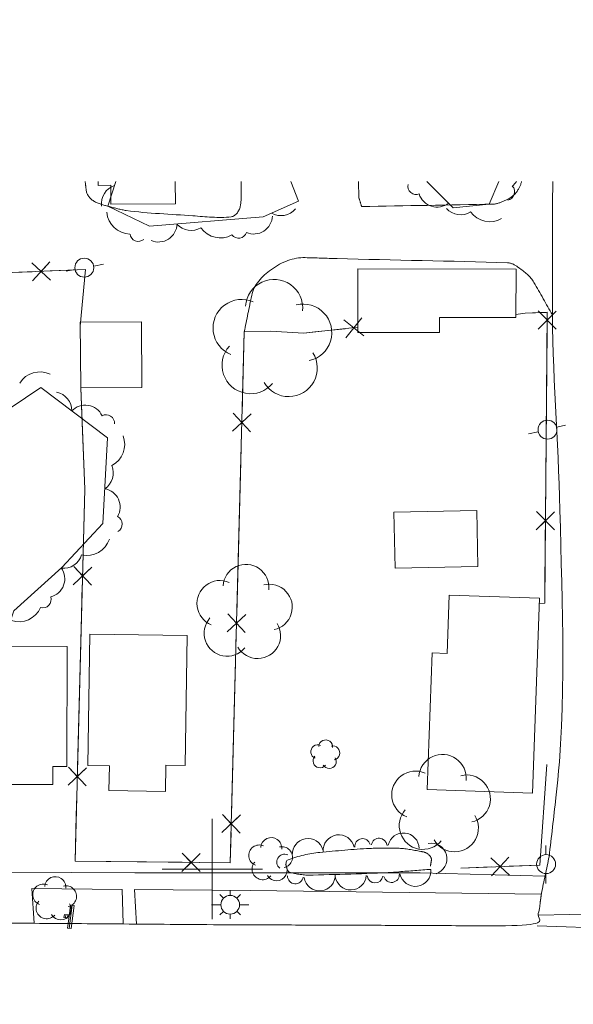
# Model space of a CAD drawing. Extents: x 15052 to 208325, y 85024 to 307632.
# Drawn here: x 91452 to 91590, y 167716 to 167962 of the extents above; entities that cross this region are included whole.
import ezdxf

# ---------------------------------------------------------------- set-up
doc = ezdxf.new("R2010")
doc.units = 0
doc.header["$LTSCALE"] = 100
doc.header["$MEASUREMENT"] = 0
for name, pattern in [('DGN Style 1', [90.9143567184622, 0.1512718081837974, -90.76308491027841]), ('DGN Style 2', [151.27180818379736, 90.76308491027841, -60.50872327351895]), ('DGN Style 3', [211.78053145731633, 151.2718081837974, -60.50872327351895])]:
    doc.linetypes.add(name, pattern=pattern)
doc.layers.add('g-ref-monument', color=2, linetype='Continuous', lineweight=9, plot=False)
for name, color, linetype, lineweight in [('VA_BRUSH', 7, 'Continuous', 9), ('VA_BUILDING', 7, 'Continuous', 9), ('VA_CONCRETE', 7, 'Continuous', 9), ('VA_CURB', 7, 'Continuous', 9), ('VA_DRIVEWAY', 7, 'Continuous', 9), ('VA_FENCE', 7, 'Continuous', 9), ('VA_GRID', 7, 'Continuous', 9), ('VA_SIDEWALK', 7, 'Continuous', 9), ('VA_SIGN', 7, 'Continuous', 9), ('VA_TREE', 7, 'Continuous', 9), ('VA_UNPAVED', 3, 'DGN Style 1', 9), ('VA_UTIL_ELECTRIC', 7, 'Continuous', 9)]:
    doc.layers.add(name, color=color, linetype=linetype, lineweight=lineweight)

# ---------------------------------------------------------------- blocks, each defined once
blk = doc.blocks.new('PWRLT_15')
at = {"color": 0, "linetype": 'ByBlock', "lineweight": 9}
for p, q in [((-0.003299527455169482, 0.003300483576083479), (-0.005099998402471329, 0.005100021501164065)), ((-9.699732288481755e-07, 0.004600010900674079), (1.339518007625884e-07, 0.007200013818646767)), ((0.003300483576083479, 0.003299527455169482), (0.005100021501192487, 0.005099998402442907)), ((-0.003300483576083479, -0.003299527455226325), (-0.005100021501164065, -0.00509999840249975)), ((7.736687166470801e-07, -0.004700010710962488), (6.235273986021639e-08, -0.007100014008472044)), ((0.003299527455169482, -0.003300483576083479), (0.005099998402471329, -0.005100021501220908))]:
    blk.add_line(p, q, dxfattribs=at)
at = {"color": 0, "linetype": 'ByBlock', "lineweight": 18}
for p, q in [((-0.0046000109007025, -9.69973200426466e-07), (-0.00930001768554689, 2.563542125244567e-07)), ((0.004700010710934066, 7.736687166470801e-07), (0.00930001768554689, -2.563542693678755e-07))]:
    blk.add_line(p, q, dxfattribs=at)
at = {"color": 0, "linetype": 'ByBlock', "lineweight": 9}
blk.add_circle((2.1619054933808e-05, -2.530694990809934e-05), 0.004650000134877291, dxfattribs=at)
blk = doc.blocks.new('SGN1P_197')
at = {"color": 0, "linetype": 'ByBlock', "lineweight": -2}
for p, q in [((0.0007996340662543844, -0.00579928152200182), (0.0007996879359097875, 0.005800374127318264)), ((-0.001700608725826669, -0.0008009407252416167), (-0.001699977131551123, 0.0008006234045296878)), ((-0.0007991146984807074, -0.0008002073037687296), (-0.0008002073037687296, 0.0007991146984522857))]:
    blk.add_line(p, q, dxfattribs=at)
at = {"color": 0, "linetype": 'ByBlock', "lineweight": -2, "flags": 128}
for points in [[(-2.842170943040401e-14, 0), (-1.094128975864805e-06, 0.005800689924456037), (0.001699198799684609, 0.005800848584840423), (0.001699403894008356, -0.005800790228079222), (1.094128919021387e-06, -0.005800689924456037), (-2.842170943040401e-14, 0)], [(-3.157971661948977e-07, -0.000800782064914074), (-0.002499407627141181, -0.0008003659641531158), (-0.002500500232457625, 0.0007989560380678995), (3.157971093514789e-07, 0.0008007820648572306)]]:
    blk.add_lwpolyline(points, dxfattribs=at)
at = {"color": 0, "linetype": 'ByBlock', "lineweight": -2}
blk.add_point((-2.842170943040401e-14, 0), dxfattribs=at)
blk = doc.blocks.new('STREE_383')
at = {"color": 0, "linetype": 'ByBlock', "lineweight": -2}
for centre, radius, start, end in [((-0.0008152719000946718, 0.006055141396572594), 0.005249999955070695, 2.489856963726631, 184.4800930748378), ((0.005135349959019209, 0.002335186944179668), 0.005249999955070688, 290.4898541859489, 112.48009029706), ((-0.006192002103659888, 0.001545292845250401), 0.005249999955070692, 74.48985696372664, 256.4800930748378), ((0.003436306318590709, -0.004473719894917849), 0.005249999955070689, 218.4898569637266, 40.48009307483775), ((-0.003564382258716137, -0.004961901295615689), 0.005249999955070688, 146.4898569637266, 328.4800930748377)]:
    blk.add_arc(centre, radius, start, end, dxfattribs=at)
blk = doc.blocks.new('STREE_384')
at = {"color": 0, "linetype": 'ByBlock', "lineweight": -2}
for centre, radius, start, end in [((-0.0008152229253539645, 0.006054954499674636), 0.005249999882779176, 2.489855975050191, 184.4800920861614), ((-0.006191953132713479, 0.001545106103222338), 0.005249999882779173, 74.48985597505019, 256.4800920861613), ((0.005135398787587064, 0.002334999995838416), 0.00524999988277917, 290.4898531972725, 112.4800893083836), ((-0.003564333436230527, -0.00496208799337694), 0.005249999882779167, 146.4898559750501, 328.4800920861613), ((0.003436355053111129, -0.004473906720221521), 0.005249999882779172, 218.4898559750501, 40.48009208616136)]:
    blk.add_arc(centre, radius, start, end, dxfattribs=at)
blk = doc.blocks.new('STREE_385')
at = {"color": 0, "linetype": 'ByBlock', "lineweight": -2}
for centre, radius, start, end in [((-0.000816955425989363, 0.006053971189544427), 0.005249999790303926, 2.489853660057716, 184.4800897711688), ((0.005133666031895245, 0.002334016510644688), 0.005249999790303919, 290.48985088228, 112.4800869933911), ((-0.006193685720859321, 0.00154412308972951), 0.005249999790303924, 74.48985366005772, 256.4800897711688), ((-0.003566066333632989, -0.00496307099825799), 0.005249999790303912, 146.4898536600576, 328.4800897711688), ((0.003434622052338909, -0.004474890016808786), 0.005249999790303917, 218.4898536600577, 40.48008977116884)]:
    blk.add_arc(centre, radius, start, end, dxfattribs=at)
blk = doc.blocks.new('STREE_382')
at = {"color": 0, "linetype": 'ByBlock', "lineweight": -2}
for centre, radius, start, end in [((-0.0008152716624181267, 0.006055141218183735), 0.005249999775897406, 2.489854978044971, 184.4800910891561), ((-0.0061920018388264, 0.001545293007126247), 0.005249999775897404, 74.48985497804497, 256.4800910891561), ((0.005135349864701766, 0.002335186686536872), 0.005249999775897402, 290.4898522002673, 112.4800883113783), ((-0.003564382309036773, -0.004961901002729974), 0.005249999775897402, 146.489854978045, 328.4800910891561), ((0.003436306046296522, -0.00447371986135181), 0.005249999775897403, 218.489854978045, 40.48009108915609)]:
    blk.add_arc(centre, radius, start, end, dxfattribs=at)
blk = doc.blocks.new('STREE_386')
at = {"color": 0, "linetype": 'ByBlock', "lineweight": -2}
for centre, radius, start, end in [((-0.0008150967342146487, 0.006054847900628602), 0.005250000108876245, 2.489857333718573, 184.4800934448297), ((-0.006191827066118094, 0.001544999182499396), 0.005250000108876243, 74.48985733371858, 256.4800934448297), ((0.005135525323311185, 0.002334893377721414), 0.005250000108876243, 290.4898545559408, 112.480090667052), ((-0.003564207102215278, -0.004962195132009128), 0.005250000108876237, 146.4898573337186, 328.4800934448297), ((0.003436481677084657, -0.00447401367182465), 0.005250000108876243, 218.4898573337186, 40.48009344482969)]:
    blk.add_arc(centre, radius, start, end, dxfattribs=at)
blk = doc.blocks.new('PPOLEX_55')
at = {"color": 0, "linetype": 'ByBlock', "lineweight": -2}
for p, q in [((-0.009600735616714928, 9.927658879860246e-05), (-0.004700397172314297, 9.975687885344087e-05)), ((0.00929969024247157, 0.000100922533533776), (0.004800968208911627, 9.992654281631985e-05))]:
    blk.add_line(p, q, dxfattribs=at)
blk.add_circle((4.903299924308158e-05, 9.966993502530386e-06), 0.004725000108244052, dxfattribs=at)
blk = doc.blocks.new('PPOLEX_56')
at = {"color": 0, "linetype": 'ByBlock', "lineweight": -2}
for p, q in [((-0.009599711262637811, 9.953800162065818e-05), (-0.004699678064383761, 0.0001004193334779302)), ((0.009300404809692964, 9.95088738591221e-05), (0.004800376175268184, 9.923009650947279e-05))]:
    blk.add_line(p, q, dxfattribs=at)
blk.add_circle((4.903300023784141e-05, 9.96699378674748e-06), 0.004725000208650521, dxfattribs=at)

msp = doc.modelspace()

# ---------------------------------------------------------------- linework, layer by layer
at = {"layer": 'g-ref-monument'}
msp.add_3dface([(15056, 85024), (180056, 85024), (180056, 300024), (15056, 300024)], dxfattribs=at)
at = {"layer": 'VA_BRUSH', "color": 3, "linetype": 'Continuous', "lineweight": 9}
for centre, radius, start, end in [((91523.83642439336, 167753.6980774376), 3.906250013256145, 16.14621813430184, 182.9697736898574), ((91531.53820879203, 167754.6240512339), 3.906250013256146, 11.94712044731186, 185.6389954473119), ((91537.46878996427, 167755.6226946225), 1.953125001143416, 14.6752913720344, 186.2591747053677), ((91541.61051222534, 167755.7223159137), 1.953125001143417, 5.10955056420489, 170.4557727864272), ((91547.6597699808, 167755.0862260455), 3.906250013256145, 0.914139144217086, 167.7376946997727), ((91554.58384630908, 167752.5434083158), 3.906250013256145, 287.7283776210985, 101.4202526210985), ((91518.02873326947, 167751.731130294), 1.953125001143417, 66.59349607598305, 231.9397182982053), ((91550.62811989969, 167749.5795312342), 3.906250013256146, 191.0672433543852, 4.759118354385171), ((91520.6862175429, 167748.2826770715), 1.953125001143416, 180.3199753104718, 351.9038586438052), ((91526.75409978627, 167748.4887060244), 3.906250013256146, 188.2936955890126, 1.985570589012639), ((91534.5097451309, 167748.7025804775), 3.906250013256145, 188.2936955890126, 355.1172511445681), ((91540.5665318055, 167748.492660435), 1.953125001143418, 186.4081126057548, 351.7543348279771), ((91544.68508900775, 167748.6141240641), 1.953125001143416, 193.646359827977, 5.230243161310405)]:
    msp.add_arc(centre, radius, start, end, dxfattribs=at)
at = {"layer": 'VA_BRUSH', "color": 3, "linetype": 'DGN Style 3', "lineweight": 9}
msp.add_open_spline([(91554.52, 167749.925), (91551.85766666666, 167749.7223333333), (91549.19533333334, 167749.5196666667), (91546.53300000001, 167749.317), (91539.41397831177, 167748.7750737215), (91532.26423132297, 167748.7236421222), (91525.13, 167748.493), (91523.23322330714, 167748.4316792239), (91521.34980138065, 167748.6437030872), (91519.471, 167749.129), (91518.40036193519, 167749.405547246), (91517.90442082734, 167751.9681099221), (91518.926, 167752.328), (91521.4702660445, 167753.2243143821), (91524.11664766698, 167753.8940426438), (91526.80200000001, 167754.141), (91530.94774744491, 167754.5222620101), (91535.08490667024, 167754.948122967), (91539.24, 167755.13), (91541.55518384765, 167755.2313403877), (91543.87602512893, 167755.2577926278), (91546.19200000001, 167755.186), (91548.13629751182, 167755.1257289542), (91550.0477578849, 167754.7290611661), (91551.973, 167754.383), (91552.60281727626, 167754.2697907058), (91553.19521152212, 167754.1981108874), (91553.774, 167753.749), (91554.33406215871, 167753.314419799), (91554.72574593237, 167752.712531281), (91554.619, 167752.106), (91554.53933333335, 167751.6533333333), (91554.45966666666, 167751.2006666667), (91554.38, 167750.748)], degree=3, knots=[0, 0, 0, 0, 0.1042271554359514, 0.1042271554359514, 0.1042271554359514, 0.3829283123352289, 0.3829283123352289, 0.3829283123352289, 0.4570265346594219, 0.4570265346594219, 0.4570265346594219, 0.49925152883545, 0.49925152883545, 0.49925152883545, 0.6044138322441125, 0.6044138322441125, 0.6044138322441125, 0.7667673324883769, 0.7667673324883769, 0.7667673324883769, 0.857229368246148, 0.857229368246148, 0.857229368246148, 0.9331736771568823, 0.9331736771568823, 0.9331736771568823, 0.9580178447603527, 0.9580178447603527, 0.9580178447603527, 0.9820581957187812, 0.9820581957187812, 0.9820581957187812, 1, 1, 1, 1], dxfattribs=at)
at = {"layer": 'VA_BUILDING', "color": 2, "linetype": 'Continuous', "lineweight": 18, "flags": 128}
msp.add_lwpolyline([(91471.52532228926, 167921.3257471401), (91471.534, 167920.324), (91474.70700000001, 167920.351), (91474.748, 167915.63), (91490.818, 167915.769), (91490.76985125456, 167921.3257471401)], dxfattribs=at)
for points in [[(91536.318, 167899.548), (91575.716, 167899.496), (91575.70000000001, 167887.375), (91556.61600000001, 167887.401), (91556.611, 167883.663), (91536.297, 167883.69)], [(91581.55200000001, 167817.454), (91579.808, 167768.875), (91553.56, 167769.817), (91554.781, 167803.842), (91558.564, 167803.706), (91559.08600000001, 167818.261)], [(91493.706, 167808.187), (91493.213, 167775.79), (91488.447, 167775.863), (91488.348, 167769.322), (91474.24500000001, 167769.537), (91474.339, 167775.706), (91468.969, 167775.788), (91469.46800000001, 167808.556)], [(91463.85800000001, 167805.482), (91463.762, 167775.532), (91460.266, 167775.543), (91460.251, 167771.038), (91441.042, 167771.1), (91441.05500000001, 167775.05), (91437.22200000001, 167775.062), (91437.32, 167805.567)]]:
    msp.add_lwpolyline(points, close=True, dxfattribs=at)
at = {"layer": 'VA_BUILDING', "color": 2, "linetype": 'Continuous', "lineweight": 18}
for points in [[(91482.333, 167886.343), (91482.47200000001, 167869.997), (91467.229, 167869.868), (91467.09000000001, 167886.214)], [(91566.239, 167825.365), (91545.56700000001, 167824.931), (91545.274, 167838.89), (91565.94600000001, 167839.324)]]:
    msp.add_3dface(points, dxfattribs=at)
at = {"layer": 'VA_CONCRETE', "color": 2, "linetype": 'Continuous', "lineweight": 9, "flags": 128}
for points in [[(91596.774, 167738.809), (91581.33600000001, 167738.545)], [(91580.978, 167735.834), (91600.182, 167735.223)]]:
    msp.add_lwpolyline(points, dxfattribs=at)
at = {"layer": 'VA_CURB', "color": 2, "linetype": 'Continuous', "lineweight": 18}
msp.add_rational_spline([(91438.18000001094, 167739.624999928), (91438.51923052994, 167737.3899026734), (91440.63600015537, 167736.598999942), (91471.04800000001, 167736.363), (91501.46, 167736.127), (91541.219, 167735.9805), (91580.978, 167735.834), (91581.51150000001, 167739.87), (91582.045, 167743.906)], [1, 0.8618486159370201, 1, 1, 1, 1, 1, 1, 1], degree=2, knots=[0, 0, 0, 0.5, 0.5, 0.6666666666666666, 0.6666666666666666, 0.8333333333333333, 0.8333333333333333, 1, 1, 1], dxfattribs=at)
at = {"layer": 'VA_DRIVEWAY', "color": 32, "linetype": 'DGN Style 3', "lineweight": 9}
for points, knots in [([(91468.30350010752, 167921.3257471402), (91468.39733340501, 167920.5681647601), (91468.4911667025, 167919.81058238), (91468.585, 167919.053), (91468.72604620758, 167917.9142345034), (91469.58773193228, 167916.8512342721), (91470.653, 167916.301), (91471.86009811495, 167915.6775074043), (91473.08249517366, 167915.3706911231), (91474.34700000001, 167915.048), (91475.74858955137, 167914.6903259943), (91477.12529151357, 167914.2602648757), (91478.55900000001, 167914.072), (91484.07842200148, 167913.347226933), (91489.62010538996, 167913.1525314421), (91495.152, 167912.76), (91498.32542096621, 167912.5348208171), (91501.52074446452, 167912.1138217508), (91504.697, 167912.504), (91505.92194759767, 167912.6544752699), (91506.84164181478, 167914.1230474919), (91507.035, 167915.349), (91507.23938097118, 167916.6448404835), (91507.23124375727, 167917.940542605), (91507.219, 167919.237), (91507.21242512864, 167919.9331948371), (91507.20984607411, 167920.6294581862), (91507.20386600221, 167921.3257471401)], [0.5130499966494876, 0.5130499966494876, 0.5130499966494876, 0.5130499966494876, 0.5297101819698877, 0.5297101819698877, 0.5297101819698877, 0.5547530614107833, 0.5547530614107833, 0.5547530614107833, 0.5831301558545728, 0.5831301558545728, 0.5831301558545728, 0.6145836056491678, 0.6145836056491678, 0.6145836056491678, 0.7356715844543947, 0.7356715844543947, 0.7356715844543947, 0.8051347897000919, 0.8051347897000919, 0.8051347897000919, 0.8319238138959077, 0.8319238138959077, 0.8319238138959077, 0.860240002194336, 0.860240002194336, 0.860240002194336, 0.8754457345052461, 0.8754457345052461, 0.8754457345052461, 0.8754457345052461]), ([(91577.11514130372, 167921.3257471401), (91576.86812550291, 167920.3252617613), (91576.44173158324, 167919.3889435567), (91575.71, 167918.513), (91574.91358783253, 167917.5596284051), (91574.01620704717, 167917.0105289263), (91572.94600000001, 167916.539), (91571.97619202452, 167916.1117065014), (91571.02178732517, 167915.6799363602), (91569.996, 167915.661), (91559.07166666667, 167915.4593333333), (91548.14733333334, 167915.2576666667), (91537.223, 167915.056), (91536.99133333334, 167915.7976666667), (91536.75966666666, 167916.5393333333), (91536.528, 167917.281)], [0.2561139493058593, 0.2561139493058593, 0.2561139493058593, 0.2561139493058593, 0.2740753183337916, 0.2740753183337916, 0.2740753183337916, 0.2936243622260304, 0.2936243622260304, 0.2936243622260304, 0.3113394564499845, 0.3113394564499845, 0.3113394564499845, 0.5, 0.5, 0.5, 1, 1, 1, 1]), ([(91584.79400000001, 167888.04), (91583.2604429007, 167890.7497286813), (91581.72679676035, 167893.4593718045), (91580.193, 167896.169), (91579.32327838452, 167897.7054631563), (91577.89358482638, 167898.7754523501), (91576.37400000001, 167899.839), (91575.5118314394, 167900.4424262323), (91574.63033429866, 167901.0289458103), (91573.629, 167901.062), (91559.45086945826, 167901.5300221355), (91545.2686967925, 167901.6915521773), (91531.091, 167902.082), (91528.44680442738, 167902.154820037), (91525.80291861796, 167902.2591899566), (91523.159, 167902.327), (91520.18705411944, 167902.40322314), (91517.42167536181, 167901.291267796), (91514.736, 167899.39), (91512.29011323069, 167897.6584855313), (91510.37254363034, 167895.5694506347), (91509.827, 167892.917), (91509.20366666667, 167889.8863333333), (91508.58033333335, 167886.8556666667), (91507.95700000001, 167883.825)], [0, 0, 0, 0, 0.09889107543830486, 0.09889107543830486, 0.09889107543830486, 0.1549661097006939, 0.1549661097006939, 0.1549661097006939, 0.1867814652745324, 0.1867814652745324, 0.1867814652745324, 0.6372626533859443, 0.6372626533859443, 0.6372626533859443, 0.7212791463741659, 0.7212791463741659, 0.7212791463741659, 0.8157194474257238, 0.8157194474257238, 0.8157194474257238, 0.9017277141428361, 0.9017277141428361, 0.9017277141428361, 1, 1, 1, 1])]:
    msp.add_open_spline(points, degree=3, knots=knots, dxfattribs=at)
at = {"layer": 'VA_FENCE', "color": 32, "linetype": 'Continuous', "lineweight": 9, "flags": 128}
for points in [[(91536.47783988708, 167921.3257471401), (91536.528, 167917.281)], [(91536.47783988708, 167921.3257471401), (91536.528, 167917.281)], [(91447.589, 167898.527), (91468.39600000001, 167899.348), (91467.098, 167885.273)], [(91447.589, 167898.527), (91455.13312946644, 167898.8246753156)], [(91454.99445715737, 167901.0709544592), (91459.6683805374, 167896.7518758262), (91457.3314188474, 167898.9114151427), (91459.49095816388, 167901.2483768327), (91455.17187953093, 167896.5744534526)], [(91459.57966935064, 167899.0001263295), (91468.39600000001, 167899.348), (91467.098, 167885.273)], [(91585.74566625674, 167889.0088124292), (91581.20706887207, 167884.5477437479), (91583.47636756442, 167886.7782780886), (91585.70690190508, 167884.5089793963), (91581.24583322373, 167889.0475767809)], [(91532.81513866292, 167886.859527066), (91537.76293527539, 167882.8571142086), (91535.28903696914, 167884.8583206373), (91537.29024339786, 167887.3322189435), (91533.28783054043, 167882.3844223311)], [(91575.701, 167888.19), (91577.982, 167888.522), (91583.493, 167888.709), (91582.869, 167816.274), (91581.507, 167816.196)], [(91575.701, 167888.19), (91577.982, 167888.522), (91583.22394839821, 167888.6998705045)], [(91504.473, 167751.537), (91507.95700000001, 167883.825), (91514.50200000001, 167884.001), (91522.846, 167883.544), (91536.299, 167884.965)], [(91525.59297671006, 167883.8341549027), (91533.10120798761, 167884.6272268305)], [(91583.45698538856, 167884.5283615721), (91583.12964197455, 167846.5297715155)], [(91507.42166310066, 167863.4981780302), (91507.95700000001, 167883.825), (91514.50200000001, 167884.001), (91522.846, 167883.544), (91525.59297671006, 167883.8341549027)], [(91504.473, 167751.537), (91465.789, 167751.992), (91468.227, 167844.65), (91467.229, 167869.868)], [(91467.49056285984, 167863.2586891792), (91467.229, 167869.868)], [(91467.71733911229, 167825.2799595846), (91468.227, 167844.65), (91467.49056285984, 167863.2586891792)], [(91505.05396993528, 167859.0589743771), (91509.670883195, 167863.4389414947), (91507.36242656513, 167861.2489579359), (91505.17244300627, 167863.5574145658), (91509.552410124, 167858.940501306)], [(91507.10573491128, 167851.502337527), (91507.30450639708, 167859.0497205103)], [(91506.105295645, 167813.5155092668), (91507.10573491128, 167851.502337527)], [(91583.12964197455, 167846.5297715155), (91583.06460400677, 167838.980051649)], [(91585.31495123828, 167839.010667618), (91580.7763538536, 167834.5495989366), (91583.04565254594, 167836.7801332773), (91585.27618688662, 167834.510834585), (91580.81511820527, 167839.0494319696)], [(91583.02627037012, 167834.5302167608), (91582.869, 167816.274), (91581.507, 167816.196)], [(91465.34975536325, 167820.8406975748), (91469.96656066601, 167825.2207784869), (91467.65815801463, 167823.0307380309), (91465.46811755859, 167825.3391406822), (91469.84819847067, 167820.7223353795)], [(91467.40170659138, 167813.2841112981), (91467.60029205246, 167820.8314991783)], [(91466.40220360852, 167775.297258391), (91467.40170659138, 167813.2841112981)], [(91503.73760247964, 167809.0763056135), (91508.35451573935, 167813.4562727312), (91506.0460591095, 167811.2662891724), (91503.85607555066, 167813.5747458022), (91508.23604266836, 167808.9578325425)], [(91505.78936745565, 167801.5196687635), (91505.98813894147, 167809.0670517468)], [(91504.78892818936, 167763.5328405032), (91505.78936745565, 167801.5196687635)], [(91464.03461985946, 167770.8579963812), (91468.65142516223, 167775.2380772933), (91466.34302251085, 167773.0480368373), (91464.15298205482, 167775.3564394886), (91468.53306296689, 167770.7396341859)], [(91561.992, 167750.252), (91581.68800000001, 167750.977), (91583.425, 167776.071)], [(91573.98387861435, 167750.6934151094), (91581.68800000001, 167750.977), (91583.425, 167776.071)], [(91466.08657108761, 167763.3014101045), (91466.28515654868, 167770.8487979847)], [(91492.47382997733, 167751.6781338631), (91465.789, 167751.992), (91466.08657108761, 167763.3014101045)], [(91502.421235024, 167759.09363685), (91507.03814828371, 167763.4736039677), (91504.72969165385, 167761.2836204089), (91502.539708095, 167763.5920770387), (91506.91967521272, 167758.975163779)], [(91504.473, 167751.537), (91504.67177148581, 167759.0843829833)], [(91496.9470561365, 167749.3753642852), (91492.50029257667, 167753.9279782424), (91494.7236743566, 167751.6516712638), (91492.44736737802, 167749.4282894839), (91496.99998133516, 167753.8750530437)], [(91569.40415880096, 167752.7763616836), (91574.06664394737, 167748.4449378693), (91571.73540137417, 167750.6106497764), (91573.90111328133, 167752.9418923496), (91569.56968946698, 167748.2794072032)], [(91504.473, 167751.537), (91496.92352219408, 167751.6257967222)], [(91561.992, 167750.252), (91569.53689029487, 167750.529723673)]]:
    msp.add_lwpolyline(points, dxfattribs=at)
at = {"layer": 'VA_GRID', "color": 2, "linetype": 'Continuous', "lineweight": 9, "elevation": 6000, "flags": 128}
msp.add_lwpolyline([(91500, 167750), (91512.5, 167750), (91500, 167750), (91500, 167762.5), (91500, 167750), (91487.5, 167750), (91500, 167750), (91500, 167737.5), (91500, 167750)], dxfattribs=at)
at = {"layer": 'VA_SIDEWALK', "color": 32, "linetype": 'Continuous', "lineweight": 9, "flags": 128}
for points in [[(91582.95300000001, 167748.215), (91551.812, 167749.025), (91480.70300000001, 167749.028), (91432.93100000001, 167749.344), (91310.78824150338, 167750.7996911523)], [(91455.04800000001, 167745.118), (91477.53300000001, 167744.92)], [(91455.04800000001, 167745.118), (91455.598, 167736.483)], [(91477.53300000001, 167744.92), (91477.77100000001, 167736.311)], [(91480.63900000001, 167744.893), (91481.072, 167736.285)], [(91480.63900000001, 167744.893), (91509.519, 167744.638), (91582.02500000001, 167743.753)]]:
    msp.add_lwpolyline(points, dxfattribs=at)
at = {"layer": 'VA_TREE', "color": 3, "linetype": 'Continuous', "lineweight": 9, "flags": 128}
for points in [[(91374.7643824942, 167921.3257471401), (91373.689, 167919.783), (91365.914, 167911.308), (91349.917, 167908.019), (91333.40000000001, 167905.017), (91321.801, 167895.797), (91330.043, 167876.128), (91346.15400000001, 167868.807), (91364.554, 167882.289), (91385.77, 167871.51), (91399.01400000001, 167860.031), (91423.88900000001, 167853.732), (91438.08600000001, 167857.092), (91457.25, 167869.952), (91473.868, 167857.449), (91472.71, 167836.085), (91462.534, 167825.132), (91450.543, 167814.34), (91443.497, 167793.854), (91433.60500000001, 167771.849), (91435.998, 167755.041)], [(91519.57043166774, 167921.3257471401), (91521.5, 167916.364), (91512.655, 167912.506), (91484.367, 167910.132), (91473.92, 167915.126), (91475.97652277429, 167921.3257471401)], [(91571.43395361784, 167921.3257471401), (91569.041, 167915.62), (91560.064, 167914.749), (91553.49436615255, 167921.3257471401)]]:
    msp.add_lwpolyline(points, dxfattribs=at)
at = {"layer": 'VA_TREE', "color": 3, "linetype": 'Continuous', "lineweight": 9, "extrusion": (0, 0, -1)}
for centre, major_axis, ratio, start_param, end_param in [((91571.86754268502, 167923.7232767025), (2.628660656378621, 3.828588516954147), 0.9974495280305132, 7.796463765736856, 8.13552423475356), ((91477.0748114472, 167915.7878440373), (-2.365505503921906, -4.085413719318367), 0.997449528030513, 0.9103682466074758, 2.304094860616534), ((91550.81699115454, 167920.1202924541), (1.13697246236734, -1.734246502183082), 0.9974495280305135, 0.1984575592161937, 2.372339706919286), ((91573.31215408679, 167918.7036980454), (1.173762887245912, 1.709560760850589), 0.9974495280305132, 0.1984575592161937, 2.372339706919286), ((91556.00953720296, 167919.5541321127), (2.546267914658296, -3.883872627330582), 0.9974495280305132, 6.191822072011758, 8.13552423475356), ((91479.59133398584, 167914.0835487478), (4.69579041212813, -3.573275817577234), 0.9974495280305139, 0.9398584447206391, 2.412165550937287), ((91517.14325969463, 167917.5031667101), (4.620294205766064, 0.9690732682537964), 0.9974495280305129, 0.9103682466074758, 2.304094860616534), ((91494.74597108822, 167913.7988184068), (4.686409346031579, -0.5690245939390162), 0.9974495280305125, 0.9103682466074758, 2.304094860616534), ((91502.0156884883, 167913.1238746896), (5.857719507960715, -0.7112452665383402), 0.9974495280305138, 0.9398584447206391, 2.412165550937287), ((91481.54544430209, 167908.4370191062), (1.650260036057724, -1.255770330875299), 0.9974495280305136, 0.1984575592161937, 2.372339706919286), ((91506.55484076015, 167909.2382678163), (2.058601333964204, -0.2499557127106764), 0.9974495280305135, 0.1984575592161937, 2.372339706919286), ((91457.00078700388, 167867.9717589426), (-5.465520904123475, -2.224146782410283), 0.9974495280305137, 0.9398584447206391, 2.412165550937287), ((91460.27160930658, 167864.1921392265), (-3.117172055785745, 3.545343413790551), 0.997449528030513, 0.9103682466074758, 2.304094860616534), ((91470.60269588923, 167848.6816599948), (1.207725798025798, 4.563728732501803), 0.997449528030513, 0.9103682466074758, 2.304094860616534), ((91475.45212637396, 167835.9366197124), (0.5305183041648321, 2.004711360635733), 0.9974495280305135, 0.1984575592161937, 2.372339706919286), ((91468.74970057052, 167834.0341265085), (4.810698503585995, 3.417005643939178), 0.9974495280305137, 0.9398584447206391, 2.412165550937287), ((91462.91922749387, 167829.6398206702), (3.848750763416843, 2.733740863391744), 0.9974495280305132, 0.9103682466074758, 2.304094860616534), ((91458.59186873253, 167822.293614315), (4.011056563143873, 2.340805871021025), 0.9974495280305135, 6.191822072011758, 8.13552423475356), ((91457.75639025682, 167817.1375452974), (1.791037318201597, 1.045228508664556), 0.9974495280305132, 0.1984575592161937, 2.372339706919286), ((91451.79164456773, 167817.4891885625), (5.096370076721988, 2.974182190823121), 0.9974495280305137, 0.9398584447206391, 2.412165550937287)]:
    msp.add_ellipse(centre, major_axis=major_axis, ratio=ratio, start_param=start_param, end_param=end_param, dxfattribs=at)
at = {"layer": 'VA_TREE', "color": 3, "linetype": 'Continuous', "lineweight": 9, "extrusion": (0, 0, -0.9999999999999999)}
for centre, major_axis, ratio, start_param, end_param in [((91561.9136740929, 167917.7275443715), (4.693408762526275, -0.5080706003314726), 0.9974495280305123, 0.9103682466074758, 2.304094860616534), ((91569.19154929096, 167917.1471370148), (5.866468342199885, -0.6350565747106902), 0.9974495280305135, 0.9398584447206391, 2.412165550937287), ((91510.33707003637, 167912.8407410916), (4.610270432435756, -0.5597797945216312), 0.9974495280305132, 6.191822072011758, 8.13552423475356), ((91486.5706166121, 167910.8462006352), (4.610270432435756, -0.5597797945216312), 0.9974495280305132, 6.191822072011758, 8.13552423475356), ((91472.27038611654, 167855.7896237964), (1.50958195176736, 5.704376389581509), 0.9974495280305139, 0.9398584447206391, 2.412165550937287), ((91472.40367083922, 167840.1780806458), (1.188104180835829, 4.489582979968907), 0.9974495280305129, 6.191822072011758, 8.13552423475356)]:
    msp.add_ellipse(centre, major_axis=major_axis, ratio=ratio, start_param=start_param, end_param=end_param, dxfattribs=at)
at = {"layer": 'VA_TREE', "color": 3, "linetype": 'Continuous', "lineweight": 9, "extrusion": (0, 0, -0.9999999999999998)}
for centre, major_axis, ratio, start_param, end_param in [((91468.33675356854, 167860.950562365), (-3.066528145641671, 3.487743111316186), 0.9974495280305129, 6.191822072011758, 8.13552423475356), ((91473.55734667984, 167861.1193212566), (-1.369281699147849, 1.557364741765616), 0.9974495280305132, 0.1984575592161937, 2.372339706919286)]:
    msp.add_ellipse(centre, major_axis=major_axis, ratio=ratio, start_param=start_param, end_param=end_param, dxfattribs=at)
at = {"layer": 'VA_UNPAVED', "color": 2, "linetype": 'DGN Style 2', "lineweight": 9}
msp.add_open_spline([(91582.045, 167743.906), (91582.689, 167746.9633333333), (91583.333, 167750.0206666667), (91583.977, 167753.078), (91584.54133333334, 167757.975), (91585.10566666667, 167762.872), (91585.67, 167767.769), (91588.40583656839, 167791.5092097025), (91587.20438816081, 167815.5712651224), (91586.671, 167839.454), (91586.28457077342, 167856.7565714581), (91584.7549205512, 167874.045972316), (91584.78, 167891.359), (91584.79446979915, 167901.3478970933), (91584.82915598777, 167911.336814078), (91584.861939069, 167921.3257471401)], degree=3, knots=[0, 0, 0, 0, 0.5, 0.5, 0.5, 0.5231707921449028, 0.5231707921449028, 0.5231707921449028, 0.6355006807484322, 0.6355006807484322, 0.6355006807484322, 0.7168814746316021, 0.7168814746316021, 0.7168814746316021, 0.7638348088666513, 0.7638348088666513, 0.7638348088666513, 0.7638348088666513], dxfattribs=at)

# ---------------------------------------------------------------- block references
at = {"layer": 'VA_SIGN', "color": 2, "linetype": 'Continuous', "lineweight": 9, "xscale": 499.9999940804528, "yscale": 499.9999940804529, "zscale": 499.9999940804528, "rotation": 352.5603399428207}
msp.add_blockref('SGN1P_197', (91464.31300000001, 167738.154), dxfattribs=at)
at = {"layer": 'VA_TREE', "color": 3, "linetype": 'Continuous', "lineweight": 9}
for name, p, xscale, yscale, zscale, rotation in [('STREE_383', (91514.759, 167881.16), 1356.359047435585, 1356.359047435585, 1356.359047435585, 279.6680819251623), ('STREE_384', (91507.867, 167813.252), 1089.533065501698, 1089.533065501698, 1089.533065501698, 279.6680829138387), ('STREE_385', (91528.122, 167778.331), 330.1237132319916, 330.1237132319916, 330.1237132319915, 279.6680852288312), ('STREE_386', (91556.849, 167765.474), 1126.898983441435, 1126.898983441435, 1126.898983441435, 279.6680815551703), ('STREE_382', (91514.46, 167752.038), 500.0000212304089, 500.000021230409, 500.0000212304089, 279.6680839108439), ('STREE_382', (91460.614, 167742.301), 500.0000212304089, 500.000021230409, 500.0000212304089, 279.6680839108439)]:
    msp.add_blockref(name, p, dxfattribs=dict(at, xscale=xscale, yscale=yscale, zscale=zscale, rotation=rotation))
at = {"layer": 'VA_UTIL_ELECTRIC', "color": 2, "linetype": 'Continuous', "lineweight": 9}
for name, p, xscale, yscale, zscale, rotation in [('PPOLEX_56', (91468.114, 167899.838), 499.9999960649506, 499.9999960649507, 499.9999960649507, 190.6964229383774), ('PPOLEX_55', (91583.547, 167859.455), 499.9999800273882, 499.9999800273882, 499.9999800273881, 13.37373258637177), ('PPOLEX_55', (91583.228, 167751.207), 500, 500, 500, 90), ('PWRLT_15', (91504.458, 167741.112), 499.9999854970659, 499.999985497066, 499.9999854970659, 0.1124742722865855)]:
    msp.add_blockref(name, p, dxfattribs=dict(at, xscale=xscale, yscale=yscale, zscale=zscale, rotation=rotation))

doc.saveas('drawing.dxf')
